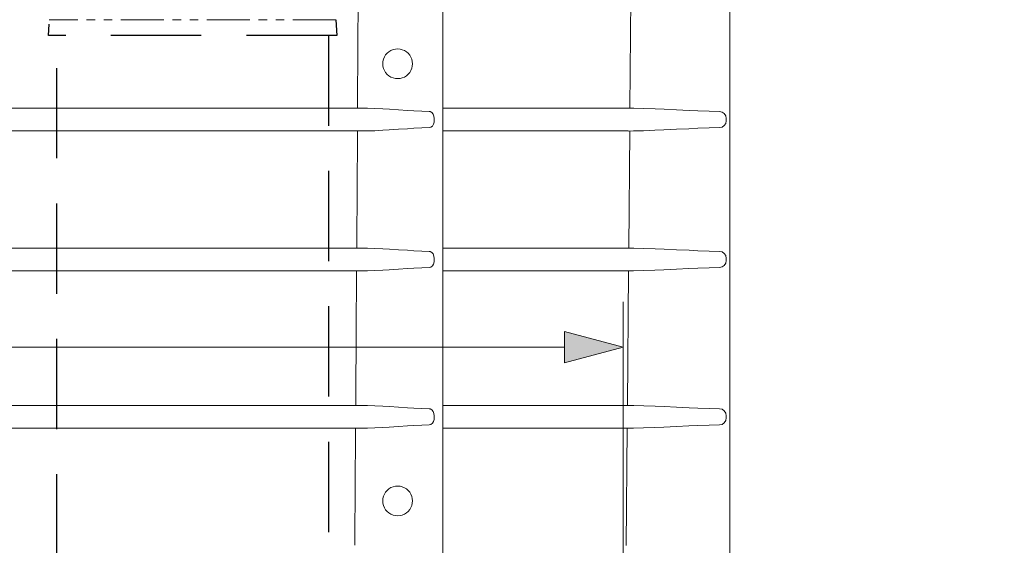
# Model space of a CAD drawing. Units: millimetres. Extents: x 0 to 53715, y -39700 to 29700.
# Drawn here: x 36940 to 39121, y -24187 to -23022 of the extents above; entities that cross this region are included whole.
import ezdxf

# ---------------------------------------------------------------- set-up
doc = ezdxf.new("R2010")
doc.units = ezdxf.units.MM
for name, pattern in [('DASHED', [0.75, 0.5, -0.25]), ('SLD-Phantom', [12.7, 6.35, -1.27, 1.27, -1.27, 1.27, -1.27]), ('SLD-Solid', [0])]:
    doc.linetypes.add(name, pattern=pattern)
doc.layers.get('0').update_dxf_attribs({"lineweight": 0})
doc.layers.add('Ebene-2 ohne Abdeckung', color=7, linetype='Continuous')
doc.styles.add('EVO_N', font='ARIALN.TTF')
doc.dimstyles.new('EVO.N-mm.M1_25', dxfattribs={"dimtxt": 180, "dimasz": 130, "dimexe": 100, "dimexo": 5, "dimgap": 50, "dimtad": 0, "dimtih": 1, "dimtoh": 1, "dimdec": 0, "dimlfac": 0.25, "dimzin": 3, "dimtxsty": 'EVO_N', "dimblk": 'VW_FILLEDARROW', "dimcen": 0, "dimclrd": 109, "dimclre": 109, "dimclrt": 109, "dimadec": 0, "dimazin": 0, "dimtfac": 1, "dimtdec": 0, "dimtofl": 0, "dimtmove": 0, "dimatfit": 3, "dimldrblk": 'VW_FILLEDARROW', "dimfxl": 1, "dimfrac": 2, "dimtolj": 1, "dimtzin": 3, "dimlwd": 5, "dimlwe": 5, "dimarcsym": 0})

# ---------------------------------------------------------------- blocks, each defined once
blk = doc.blocks.new('Gruppe-7')
at = {"color": 7, "linetype": 'Continuous', "lineweight": 15}
for p, q in [((-243.95, 811.13), (-591.15, 811.13)), ((-90.54, 811.13), (-196.77, 811.13)), ((-87.6, 811.1), (-90.54, 811.13)), ((-201.69, 803.98), (-201.69, 805.25)), ((-34.66, 803.98), (-34.66, 805.25)), ((-591.15, 798.15), (-244.03, 798.15)), ((-196.77, 798.15), (-90.66, 798.15)), ((-87.71, 798.12), (-90.66, 798.05))]:
    blk.add_line(p, q, dxfattribs=at)
for points in [[(-204.52, 809.25), (-208.68, 809.39), (-213.33, 809.62), (-217, 809.84), (-222.14, 810.17), (-227.29, 810.51), (-230.96, 810.73), (-235.61, 810.96), (-239.77, 811.1)], [(-38.59, 809.25), (-44.38, 809.39), (-50.84, 809.62), (-55.95, 809.84), (-63.09, 810.17), (-70.24, 810.51), (-75.34, 810.73), (-81.81, 810.96), (-87.6, 811.1)], [(-201.69, 805.25), (-201.85, 806.57), (-202.32, 807.75), (-203.04, 808.64), (-203.93, 809.15), (-204.52, 809.25)], [(-239.86, 798.12), (-235.68, 798.26), (-231.02, 798.49), (-227.34, 798.72), (-222.19, 799.05), (-217.03, 799.39), (-213.35, 799.61), (-208.69, 799.84), (-204.52, 799.98)], [(-204.52, 799.98), (-203.57, 800.23), (-202.73, 800.9), (-202.1, 801.92), (-201.75, 803.17), (-201.69, 803.98)], [(-87.71, 798.12), (-81.91, 798.26), (-75.43, 798.49), (-70.31, 798.72), (-63.15, 799.05), (-55.99, 799.39), (-50.87, 799.61), (-44.39, 799.84), (-38.59, 799.98)]]:
    blk.add_lwpolyline(points, dxfattribs=at)
for centre, radius, start, end in [((-244.45, 394.2), 416.93, 89.3575, 89.9314), ((-38.66, 805.25), 4, 0.0066, 89.0049), ((-38.66, 803.98), 4, 270.992, 359.9965), ((-244.53, 381.43), 416.72, 89.3572, 89.9314)]:
    blk.add_arc(centre, radius, start, end, dxfattribs=at)
blk = doc.blocks.new('Gruppe-8')
at = {"color": 7, "linetype": 'Continuous', "lineweight": 15}
for p, q in [((-243.95, 731.12), (-591.15, 731.12)), ((-90.54, 731.12), (-196.77, 731.12)), ((-87.6, 731.09), (-90.54, 731.12)), ((-201.69, 723.97), (-201.69, 725.24)), ((-34.66, 723.97), (-34.66, 725.24)), ((-591.15, 718.14), (-244.03, 718.14)), ((-196.77, 718.14), (-90.66, 718.14)), ((-87.71, 718.11), (-90.66, 718.04))]:
    blk.add_line(p, q, dxfattribs=at)
for points in [[(-204.52, 729.24), (-208.68, 729.38), (-213.33, 729.61), (-217, 729.83), (-222.14, 730.17), (-227.29, 730.5), (-230.96, 730.72), (-235.61, 730.95), (-239.77, 731.09)], [(-201.69, 725.24), (-201.85, 726.56), (-202.32, 727.74), (-203.04, 728.63), (-203.93, 729.14), (-204.52, 729.24)], [(-38.59, 729.24), (-44.38, 729.38), (-50.84, 729.61), (-55.95, 729.83), (-63.09, 730.17), (-70.24, 730.5), (-75.34, 730.72), (-81.81, 730.95), (-87.6, 731.09)], [(-204.52, 719.97), (-203.57, 720.22), (-202.73, 720.89), (-202.1, 721.91), (-201.75, 723.16), (-201.69, 723.97)], [(-239.86, 718.11), (-235.68, 718.25), (-231.02, 718.49), (-227.34, 718.71), (-222.19, 719.04), (-217.03, 719.38), (-213.35, 719.6), (-208.69, 719.83), (-204.52, 719.97)], [(-87.71, 718.11), (-81.91, 718.25), (-75.43, 718.49), (-70.31, 718.71), (-63.15, 719.04), (-55.99, 719.38), (-50.87, 719.6), (-44.39, 719.83), (-38.59, 719.97)]]:
    blk.add_lwpolyline(points, dxfattribs=at)
for centre, radius, start, end in [((-244.45, 314.19), 416.93, 89.3575, 89.9314), ((-38.66, 725.24), 4, 0.0066, 89.0049), ((-38.66, 723.97), 4, 270.992, 359.9965), ((-244.53, 301.42), 416.72, 89.3572, 89.9314)]:
    blk.add_arc(centre, radius, start, end, dxfattribs=at)
blk = doc.blocks.new('Gruppe-9')
at = {"color": 7, "linetype": 'Continuous', "lineweight": 15}
for p, q in [((-243.95, 641.12), (-591.15, 641.12)), ((-90.54, 641.12), (-196.77, 641.12)), ((-87.6, 641.09), (-90.54, 641.12)), ((-201.69, 633.97), (-201.69, 635.24)), ((-34.66, 633.97), (-34.66, 635.24)), ((-591.15, 628.14), (-244.03, 628.14)), ((-196.77, 628.14), (-90.66, 628.14)), ((-87.71, 628.11), (-90.66, 628.04))]:
    blk.add_line(p, q, dxfattribs=at)
for points in [[(-204.52, 639.24), (-208.68, 639.38), (-213.33, 639.61), (-217, 639.83), (-222.14, 640.17), (-227.29, 640.5), (-230.96, 640.72), (-235.61, 640.95), (-239.77, 641.09)], [(-201.69, 635.24), (-201.85, 636.56), (-202.32, 637.74), (-203.04, 638.63), (-203.93, 639.14), (-204.52, 639.24)], [(-38.59, 639.24), (-44.38, 639.38), (-50.84, 639.61), (-55.95, 639.83), (-63.09, 640.17), (-70.24, 640.5), (-75.34, 640.72), (-81.81, 640.95), (-87.6, 641.09)], [(-204.52, 629.97), (-203.57, 630.22), (-202.73, 630.89), (-202.1, 631.91), (-201.75, 633.16), (-201.69, 633.97)], [(-239.86, 628.11), (-235.68, 628.25), (-231.02, 628.49), (-227.34, 628.71), (-222.19, 629.04), (-217.03, 629.38), (-213.35, 629.6), (-208.69, 629.83), (-204.52, 629.97)], [(-87.71, 628.11), (-81.91, 628.25), (-75.43, 628.49), (-70.31, 628.71), (-63.15, 629.04), (-55.99, 629.38), (-50.87, 629.6), (-44.39, 629.83), (-38.59, 629.97)]]:
    blk.add_lwpolyline(points, dxfattribs=at)
for centre, radius, start, end in [((-244.45, 224.19), 416.93, 89.3575, 89.9314), ((-38.66, 635.24), 4, 0.0066, 89.0049), ((-38.66, 633.97), 4, 270.992, 359.9965), ((-244.53, 211.42), 416.72, 89.3572, 89.9314)]:
    blk.add_arc(centre, radius, start, end, dxfattribs=at)
blk = doc.blocks.new('Gruppe-14')
at = {"color": 7, "linetype": 'Continuous', "lineweight": 13}
for p, q in [((-196.77, 1224.68), (-196.77, 268.97)), ((-32.6, 268.97), (-32.6, 1224.68)), ((-89.18, 878.12), (-89.76, 811.1)), ((-90.45, 731.07), (-89.87, 798.11)), ((-91.23, 641.09), (-90.56, 718.13)), ((-91.34, 628.12), (-91.92, 561.1))]:
    blk.add_line(p, q, dxfattribs=at)
for points in [[(-245.09, 878.15), (-245.13, 872.15), (-245.27, 848.15), (-245.5, 811.12)], [(-245.59, 798.14), (-245.62, 792.14), (-245.77, 768.14), (-246, 731.1)], [(-246.08, 718.16), (-246.12, 712.16), (-246.27, 688.16), (-246.56, 641.11)], [(-246.64, 628.15), (-246.68, 622.15), (-246.83, 598.15), (-247.06, 561.13)]]:
    blk.add_lwpolyline(points, dxfattribs=at)
for centre, start, end in [((-222.6, 836.51), 252.5478, 107.4522), ((-222.6, 836.51), 107.4522, 252.5478), ((-222.6, 586.51), 107.4522, 252.5478), ((-222.6, 586.51), 252.5478, 107.4522)]:
    blk.add_arc(centre, 8.5, start, end, dxfattribs=at)
at = {"color": 7, "lineweight": 13}
for name in ['Gruppe-7', 'Gruppe-8', 'Gruppe-9']:
    blk.add_blockref(name, (0, 0), dxfattribs=at)
blk = doc.blocks.new('VW_FILLEDARROW')
at = {"linetype": 'ByBlock', "lineweight": 0}
blk.add_hatch(color=0, dxfattribs=at).paths.add_polyline_path([(-1, 0.268), (0, 0), (-1, -0.268)])
at = {"layer": 'Ebene-2 ohne Abdeckung', "color": 0, "linetype": 'Continuous', "lineweight": 5}
blk.add_lwpolyline([(-1, 0.268), (0, 0), (-1, -0.268)], close=True, dxfattribs=at)
blk = doc.blocks.new('*D320')
at = {"color": 109, "lineweight": 5}
for p, q in [((38294.6, -21377.1), (39942.8, -21377.1)), ((39842.8, -21507.1), (39842.8, -22863)), ((39842.8, -25120.2), (39842.8, -24049)), ((38288.5, -25250.2), (39942.8, -25250.2))]:
    blk.add_line(p, q, dxfattribs=at)
at = {"layer": 'Defpoints', "color": 0}
for p in [(38289.6, -21377.1), (39842.8, -21377.1), (38283.5, -25250.2)]:
    blk.add_point(p, dxfattribs=at)
at = {"color": 109, "lineweight": 5, "xscale": 130, "yscale": 130, "zscale": 130}
for p, rotation in [((39842.8, -21377.1), 90), ((39842.8, -25250.2), 270)]:
    blk.add_blockref('VW_FILLEDARROW', p, dxfattribs=dict(at, rotation=rotation))
at = {"color": 109, "insert": (39842.8, -23456), "char_height": 180, "attachment_point": 5, "style": 'EVO_N'}
blk.add_mtext('\\A1;250\\P500\\P750\\P1000', dxfattribs=at)
blk = doc.blocks.new('*D322')
at = {"color": 109, "lineweight": 5}
for p, q in [((34361.5, -24928.8), (34361.5, -23647.5)), ((38276.9, -24929), (38276.9, -23647.5)), ((34491.5, -23747.5), (35062.6, -23747.5)), ((38146.9, -23747.5), (35950.6, -23747.5))]:
    blk.add_line(p, q, dxfattribs=at)
at = {"layer": 'Defpoints', "color": 0}
for p in [(34361.5, -23747.5), (34361.5, -24933.8), (38276.9, -24934)]:
    blk.add_point(p, dxfattribs=at)
at = {"color": 109, "lineweight": 5, "xscale": 130, "yscale": 130, "zscale": 130, "rotation": 180}
blk.add_blockref('VW_FILLEDARROW', (34361.5, -23747.5), dxfattribs=at)
at = {"color": 109, "lineweight": 5, "xscale": 130, "yscale": 130, "zscale": 130}
blk.add_blockref('VW_FILLEDARROW', (38276.9, -23747.5), dxfattribs=at)
at = {"color": 109, "insert": (35506.6, -23747.5), "char_height": 180, "attachment_point": 5, "style": 'EVO_N'}
blk.add_mtext('\\A1;{\\fArial Narrow|b0|i0|c186|p34;DN 1000}', dxfattribs=at)
blk = doc.blocks.new('*D334')
at = {"color": 109, "lineweight": 5}
for p, q in [((38854, -17383.2), (41230, -17383.2)), ((41130, -17513.2), (41130, -22175.2)), ((41130, -27117.3), (41130, -22455.2)), ((39642.9, -27247.3), (41230, -27247.3))]:
    blk.add_line(p, q, dxfattribs=at)
at = {"layer": 'Defpoints', "color": 0}
for p in [(38849, -17383.2), (39637.9, -27247.3), (41130, -27247.3)]:
    blk.add_point(p, dxfattribs=at)
at = {"color": 109, "lineweight": 5, "xscale": 130, "yscale": 130, "zscale": 130}
for p, rotation in [((41130, -17383.2), 90), ((41130, -27247.3), 270)]:
    blk.add_blockref('VW_FILLEDARROW', p, dxfattribs=dict(at, rotation=rotation))
at = {"color": 109, "insert": (41130, -22315.2), "char_height": 180, "attachment_point": 5, "style": 'EVO_N'}
blk.add_mtext('\\A1;H', dxfattribs=at)

msp = doc.modelspace()

# ---------------------------------------------------------------- linework, layer by layer
at = {"color": 1, "linetype": 'DASHED', "lineweight": 25, "ltscale": 50}
msp.add_line((37003.9, -23057.1), (37005.7, -23022.3), dxfattribs=at)
at = {"color": 243, "linetype": 'SLD-Phantom', "lineweight": 18, "ltscale": 15}
msp.add_line((37640.6, -23022.3), (37005.7, -23022.3), dxfattribs=at)
at = {"color": 1, "linetype": 'SLD-Solid', "lineweight": 25}
msp.add_line((37640.6, -23022.3), (37642.4, -23057.1), dxfattribs=at)
at = {"color": 1, "linetype": 'DASHED', "lineweight": 25, "ltscale": 400}
for p, q in [((37642.4, -23057.1), (37003.9, -23057.1)), ((37022.2, -25129.3), (37022.2, -23057.1)), ((37624.1, -23057.1), (37624.1, -25129.3))]:
    msp.add_line(p, q, dxfattribs=at)

# ---------------------------------------------------------------- block references
at = {"color": 7, "xscale": 3.873035454835395, "yscale": 3.873035454835395, "zscale": 3.873035454835395}
msp.add_blockref('Gruppe-14', (38639.4, -26359.8), dxfattribs=at)

# ---------------------------------------------------------------- dimensions: what is measured, and where the dimension line sits
dim = msp.add_linear_dim(base=(41130, -27247.3), p1=(38849, -17383.2), p2=(39637.9, -27247.3), angle=90, text='H', dimstyle='EVO.N-mm.M1_25', override={"dimtxsty": 'EVO_N', "dimblk": 'VW_FILLEDARROW'})
dim.commit()
dim.dimension.update_dxf_attribs({"geometry": '*D334', "text_midpoint": (41130, -22315.2)})
dim = msp.add_linear_dim(base=(39842.8, -21377.1), p1=(38283.5, -25250.2), p2=(38289.6, -21377.1), angle=270, text='250\\P500\\P750\\P1000', dimstyle='EVO.N-mm.M1_25', override={"dimtxsty": 'EVO_N', "dimblk": 'VW_FILLEDARROW'})
dim.commit()
dim.dimension.update_dxf_attribs({"geometry": '*D320', "text_midpoint": (39842.8, -23456), "dimtype": 160})
dim = msp.add_linear_dim(base=(34361.5, -23747.5), p1=(38276.9, -24934), p2=(34361.5, -24933.8), text='{\\fArial Narrow|b0|i0|c186|p34;DN 1000}', dimstyle='EVO.N-mm.M1_25', override={"dimblk": 'VW_FILLEDARROW'})
dim.commit()
dim.dimension.update_dxf_attribs({"geometry": '*D322', "text_midpoint": (35506.6, -23747.5), "dimtype": 160})

doc.saveas('drawing.dxf')
